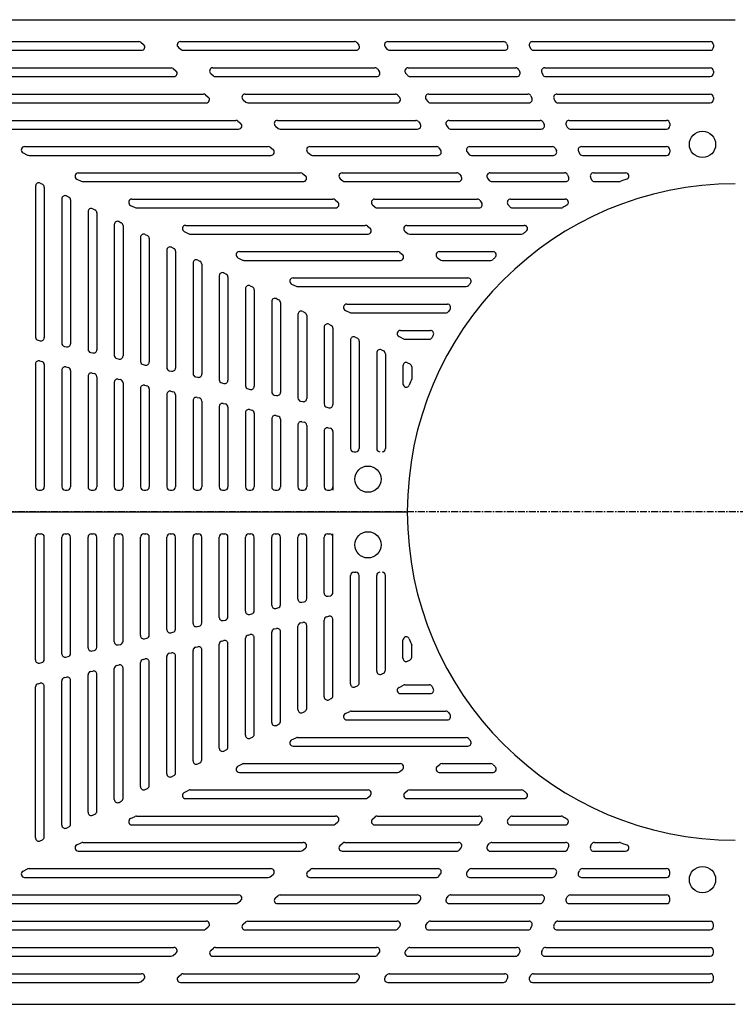
# Model space of a CAD drawing. Extents: x 100 to 7700, y 200 to 5600.
# Drawn here: x 1291 to 1946, y 4160 to 5060 of the extents above; entities that cross this region are included whole.
import ezdxf

# ---------------------------------------------------------------- set-up
doc = ezdxf.new("R2010")
doc.units = 0
doc.header["$LTSCALE"] = 0.2
doc.linetypes.add('CENTER', pattern=[50.8, 31.75, -6.35, 6.35, -6.35])
doc.layers.add('LAY-10', color=7, linetype='CONTINUOUS')

msp = doc.modelspace()

# ---------------------------------------------------------------- linework, layer by layer
at = {"layer": 'LAY-10', "color": 7, "linetype": 'CONTINUOUS'}
for p, q in [((1046, 5060), (1946, 5060)), ((1099.47, 5040), (1400.43, 5040)), ((1103.57, 5032), (1402.9, 5032)), ((1402.32, 5039.33), (1404.79, 5037.33)), ((1436.65, 5034.67), (1439.11, 5032.67)), ((1438.54, 5040), (1597.67, 5040)), ((1441, 5032), (1599.23, 5032)), ((1600.04, 5038.85), (1601.6, 5036.85)), ((1625.75, 5035.15), (1627.31, 5033.15)), ((1628.11, 5040), (1734.03, 5040)), ((1629.67, 5032), (1734.96, 5032)), ((1736.75, 5038.27), (1737.68, 5036.27)), ((1757.78, 5035.73), (1758.71, 5033.73)), ((1760.5, 5040), (1923, 5040)), ((1761.43, 5032), (1923, 5032)), ((1926, 5037), (1926, 5035)), ((1148.59, 5016), (1430.03, 5016)), ((1431.92, 5015.33), (1434.38, 5013.33)), ((1468.13, 5016), (1616.4, 5016)), ((1618.76, 5014.85), (1620.32, 5012.85)), ((1646.83, 5016), (1745.2, 5016)), ((1747.92, 5014.27), (1748.85, 5012.27)), ((1771.67, 5016), (1923, 5016)), ((1152.68, 5008), (1432.49, 5008)), ((1466.24, 5010.67), (1468.71, 5008.67)), ((1470.6, 5008), (1617.96, 5008)), ((1644.47, 5011.15), (1646.03, 5009.15)), ((1648.4, 5008), (1746.13, 5008)), ((1768.95, 5011.73), (1769.88, 5009.73)), ((1772.6, 5008), (1923, 5008)), ((1926, 5013), (1926, 5011)), ((1197.71, 4992), (1459.62, 4992)), ((1461.51, 4991.33), (1463.98, 4989.33)), ((1495.83, 4986.67), (1498.3, 4984.67)), ((1497.72, 4992), (1635.12, 4992)), ((1637.48, 4990.85), (1639.04, 4988.85)), ((1663.19, 4987.15), (1664.75, 4985.15)), ((1665.56, 4992), (1756.37, 4992)), ((1759.09, 4990.27), (1760.02, 4988.27)), ((1780.12, 4987.73), (1781.05, 4985.73)), ((1782.84, 4992), (1923, 4992)), ((1926, 4989), (1926, 4987)), ((1201.8, 4984), (1462.09, 4984)), ((1500.19, 4984), (1636.68, 4984)), ((1667.12, 4984), (1757.3, 4984)), ((1783.77, 4984), (1923, 4984)), ((1246.82, 4968), (1489.21, 4968)), ((1250.91, 4960), (1491.68, 4960)), ((1491.1, 4967.33), (1493.57, 4965.33)), ((1525.43, 4962.67), (1527.89, 4960.67)), ((1527.32, 4968), (1653.84, 4968)), ((1529.78, 4960), (1655.4, 4960)), ((1656.21, 4966.85), (1657.77, 4964.85)), ((1681.91, 4963.15), (1683.47, 4961.15)), ((1684.28, 4968), (1767.54, 4968)), ((1685.84, 4960), (1768.47, 4960)), ((1770.26, 4966.27), (1771.19, 4964.27)), ((1791.29, 4963.73), (1792.22, 4961.73)), ((1794.01, 4968), (1883, 4968)), ((1794.94, 4960), (1883, 4960)), ((1886, 4965), (1886, 4963)), ((1295.94, 4944), (1518.81, 4944)), ((1520.7, 4943.33), (1523.16, 4941.33)), ((1556.91, 4944), (1672.56, 4944)), ((1674.93, 4942.85), (1676.49, 4940.85)), ((1703, 4944), (1778.71, 4944)), ((1781.43, 4942.27), (1782.36, 4940.27)), ((1805.18, 4944), (1883, 4944)), ((1294.62, 4938.3), (1298.71, 4936.3)), ((1300.03, 4936), (1521.27, 4936)), ((1555.02, 4938.67), (1557.49, 4936.67)), ((1559.38, 4936), (1674.12, 4936)), ((1700.64, 4939.15), (1702.2, 4937.15)), ((1704.56, 4936), (1779.64, 4936)), ((1802.46, 4939.73), (1803.39, 4937.73)), ((1806.11, 4936), (1883, 4936)), ((1886, 4941), (1886, 4939)), ((1343.74, 4914.3), (1347.83, 4912.3)), ((1345.05, 4920), (1548.4, 4920)), ((1550.29, 4919.33), (1552.76, 4917.33)), ((1584.61, 4914.67), (1587.08, 4912.67)), ((1586.5, 4920), (1691.29, 4920)), ((1693.65, 4918.85), (1695.21, 4916.85)), ((1719.36, 4915.15), (1720.92, 4913.15)), ((1721.73, 4920), (1789.88, 4920)), ((1792.6, 4918.27), (1793.53, 4916.27)), ((1813.63, 4915.73), (1814.56, 4913.73)), ((1816.35, 4920), (1845.6, 4920)), ((1306, 4907.91), (1306, 4769.87)), ((1310.32, 4910.6), (1312.32, 4909.62)), ((1314, 4906.93), (1314, 4769.41)), ((1349.15, 4912), (1550.87, 4912)), ((1588.97, 4912), (1692.85, 4912)), ((1723.29, 4912), (1790.81, 4912)), ((1817.28, 4912), (1839.68, 4912)), ((1330, 4896.18), (1330, 4764.31)), ((1334.32, 4898.87), (1336.32, 4897.9)), ((1338, 4895.2), (1338, 4763.85)), ((1358.32, 4887.15), (1360.32, 4886.17)), ((1392.85, 4890.3), (1396.95, 4888.3)), ((1394.17, 4896), (1577.99, 4896)), ((1398.26, 4888), (1580.46, 4888)), ((1579.88, 4895.33), (1582.35, 4893.33)), ((1614.21, 4890.67), (1616.67, 4888.67)), ((1616.1, 4896), (1710.01, 4896)), ((1618.56, 4888), (1711.57, 4888)), ((1712.37, 4894.85), (1713.93, 4892.85)), ((1738.08, 4891.15), (1739.64, 4889.15)), ((1740.45, 4896), (1790.31, 4896)), ((1742.01, 4888), (1786.73, 4888)), ((1354, 4884.45), (1354, 4758.75)), ((1362, 4883.47), (1362, 4758.29)), ((1378, 4872.72), (1378, 4753.19)), ((1382.32, 4875.42), (1384.32, 4874.44)), ((1386, 4871.75), (1386, 4752.73)), ((1443.29, 4872), (1607.59, 4872)), ((1609.48, 4871.33), (1611.94, 4869.33)), ((1645.69, 4872), (1753, 4872)), ((1402, 4861), (1402, 4747.63)), ((1406.32, 4863.69), (1408.32, 4862.71)), ((1410, 4860.02), (1410, 4747.17)), ((1441.97, 4866.3), (1446.06, 4864.3)), ((1447.38, 4864), (1610.05, 4864)), ((1643.8, 4866.67), (1646.27, 4864.67)), ((1648.16, 4864), (1750.35, 4864)), ((1430.32, 4851.96), (1432.32, 4850.99)), ((1426, 4849.27), (1426, 4742.07)), ((1434, 4848.29), (1434, 4741.61)), ((1491.09, 4842.3), (1495.18, 4840.3)), ((1492.4, 4848), (1637.18, 4848)), ((1639.07, 4847.33), (1641.54, 4845.33)), ((1673.39, 4842.67), (1675.86, 4840.67)), ((1675.28, 4848), (1724.41, 4848)), ((1450, 4837.54), (1450, 4736.51)), ((1454.32, 4840.24), (1456.32, 4839.26)), ((1458, 4836.56), (1458, 4736.05)), ((1496.5, 4840), (1639.65, 4840)), ((1677.75, 4840), (1722.3, 4840)), ((1474, 4825.81), (1474, 4730.96)), ((1478.32, 4828.51), (1480.32, 4827.53)), ((1482, 4824.84), (1482, 4730.49)), ((1502.32, 4816.78), (1504.32, 4815.81)), ((1540.2, 4818.3), (1544.3, 4816.3)), ((1541.52, 4824), (1701.44, 4824)), ((1545.61, 4816), (1699.73, 4816)), ((1498, 4814.09), (1498, 4725.4)), ((1506, 4813.11), (1506, 4724.93)), ((1522, 4802.36), (1522, 4719.84)), ((1526.32, 4805.06), (1528.32, 4804.08)), ((1530, 4801.38), (1530, 4719.37)), ((1590.64, 4800), (1682.64, 4800)), ((1546, 4790.63), (1546, 4714.28)), ((1550.32, 4793.33), (1552.32, 4792.35)), ((1554, 4789.66), (1554, 4713.81)), ((1589.32, 4794.3), (1593.41, 4792.3)), ((1594.73, 4792), (1681.23, 4792)), ((1574.32, 4781.6), (1576.32, 4780.62)), ((1570, 4778.91), (1570, 4708.72)), ((1578, 4777.93), (1578, 4708.26)), ((1638.43, 4770.3), (1642.53, 4768.3)), ((1639.75, 4776), (1667.15, 4776)), ((1308.32, 4766.95), (1310.32, 4766.48)), ((1332.32, 4761.39), (1334.32, 4760.93)), ((1594, 4767.18), (1594, 4668)), ((1598.32, 4769.87), (1600.32, 4768.9)), ((1602, 4766.2), (1602, 4668)), ((1643.84, 4768), (1665.99, 4768)), ((1356.32, 4755.83), (1358.32, 4755.37)), ((1618, 4755.45), (1618, 4668)), ((1622.32, 4758.15), (1624.32, 4757.17)), ((1626, 4754.47), (1626, 4668)), ((1306, 4745.24), (1306, 4633)), ((1309.68, 4748.16), (1311.68, 4747.69)), ((1314, 4744.77), (1314, 4633)), ((1380.32, 4750.27), (1382.32, 4749.81)), ((1404.32, 4744.71), (1406.32, 4744.25)), ((1642, 4743.72), (1642, 4727.17)), ((1646.32, 4746.42), (1648.32, 4745.44)), ((1330, 4739.68), (1330, 4633)), ((1333.68, 4742.6), (1335.68, 4742.14)), ((1338, 4739.21), (1338, 4633)), ((1354, 4734.12), (1354, 4633)), ((1357.68, 4737.04), (1359.68, 4736.58)), ((1428.32, 4739.15), (1430.32, 4738.69)), ((1650, 4742.75), (1650, 4731.59)), ((1362, 4733.65), (1362, 4633)), ((1378, 4728.56), (1378, 4633)), ((1381.68, 4731.48), (1383.68, 4731.02)), ((1386, 4728.09), (1386, 4633)), ((1405.68, 4725.92), (1407.68, 4725.46)), ((1452.32, 4733.59), (1454.32, 4733.13)), ((1476.32, 4728.03), (1478.32, 4727.57)), ((1402, 4723), (1402, 4633)), ((1410, 4722.53), (1410, 4633)), ((1426, 4717.44), (1426, 4633)), ((1429.68, 4720.36), (1431.68, 4719.9)), ((1434, 4716.98), (1434, 4633)), ((1500.32, 4722.47), (1502.32, 4722.01)), ((1524.32, 4716.91), (1526.32, 4716.45)), ((1450, 4711.88), (1450, 4633)), ((1453.68, 4714.8), (1455.68, 4714.34)), ((1458, 4711.42), (1458, 4633)), ((1477.68, 4709.24), (1479.68, 4708.78)), ((1548.32, 4711.36), (1550.32, 4710.89)), ((1474, 4706.32), (1474, 4633)), ((1482, 4705.86), (1482, 4633)), ((1498, 4700.76), (1498, 4633)), ((1501.68, 4703.68), (1503.68, 4703.22)), ((1506, 4700.3), (1506, 4633)), ((1525.68, 4698.12), (1527.68, 4697.66)), ((1572.32, 4705.8), (1574.32, 4705.33)), ((1522, 4695.2), (1522, 4633)), ((1530, 4694.74), (1530, 4633)), ((1546, 4689.64), (1546, 4633)), ((1549.68, 4692.56), (1551.68, 4692.1)), ((1554, 4689.18), (1554, 4633)), ((1570, 4684.08), (1570, 4633)), ((1573.68, 4687.01), (1575.68, 4686.54)), ((1578, 4683.62), (1578, 4630)), ((1597, 4665), (1599, 4665)), ((1309, 4630), (1311, 4630)), ((1333, 4630), (1335, 4630)), ((1357, 4630), (1359, 4630)), ((1381, 4630), (1383, 4630)), ((1405, 4630), (1407, 4630)), ((1429, 4630), (1431, 4630)), ((1453, 4630), (1455, 4630)), ((1477, 4630), (1479, 4630)), ((1501, 4630), (1503, 4630)), ((1525, 4630), (1527, 4630)), ((1549, 4630), (1551, 4630)), ((1573, 4630), (1575, 4630)), ((1046, 4610), (1646, 4610)), ((1306, 4474.76), (1306, 4587)), ((1309, 4590), (1311, 4590)), ((1314, 4475.23), (1314, 4587)), ((1330, 4480.32), (1330, 4587)), ((1333, 4590), (1335, 4590)), ((1338, 4480.79), (1338, 4587)), ((1354, 4485.88), (1354, 4587)), ((1357, 4590), (1359, 4590)), ((1362, 4486.35), (1362, 4587)), ((1378, 4491.44), (1378, 4587)), ((1381, 4590), (1383, 4590)), ((1386, 4491.91), (1386, 4587)), ((1402, 4497), (1402, 4587)), ((1405, 4590), (1407, 4590)), ((1410, 4497.47), (1410, 4587)), ((1426, 4502.56), (1426, 4587)), ((1429, 4590), (1431, 4590)), ((1434, 4503.02), (1434, 4587)), ((1450, 4508.12), (1450, 4587)), ((1453, 4590), (1455, 4590)), ((1458, 4508.58), (1458, 4587)), ((1474, 4513.68), (1474, 4587)), ((1477, 4590), (1479, 4590)), ((1482, 4514.14), (1482, 4587)), ((1498, 4519.24), (1498, 4587)), ((1501, 4590), (1503, 4590)), ((1506, 4519.7), (1506, 4587)), ((1522, 4524.8), (1522, 4587)), ((1525, 4590), (1527, 4590)), ((1530, 4525.26), (1530, 4587)), ((1546, 4530.36), (1546, 4587)), ((1549, 4590), (1551, 4590)), ((1554, 4530.82), (1554, 4587)), ((1570, 4535.92), (1570, 4587)), ((1573, 4590), (1575, 4590)), ((1578, 4536.38), (1578, 4590)), ((1597, 4555), (1599, 4555)), ((1594, 4452.82), (1594, 4552)), ((1602, 4453.8), (1602, 4552)), ((1618, 4464.55), (1618, 4552)), ((1626, 4465.53), (1626, 4552)), ((1549.68, 4527.44), (1551.68, 4527.9)), ((1573.68, 4532.99), (1575.68, 4533.46)), ((1525.68, 4521.88), (1527.68, 4522.34)), ((1477.68, 4510.76), (1479.68, 4511.22)), ((1501.68, 4516.32), (1503.68, 4516.78)), ((1548.32, 4508.64), (1550.32, 4509.11)), ((1570, 4441.09), (1570, 4511.28)), ((1572.32, 4514.2), (1574.32, 4514.67)), ((1578, 4442.07), (1578, 4511.74)), ((1429.68, 4499.64), (1431.68, 4500.1)), ((1453.68, 4505.2), (1455.68, 4505.66)), ((1522, 4417.64), (1522, 4500.16)), ((1524.32, 4503.09), (1526.32, 4503.55)), ((1530, 4418.62), (1530, 4500.63)), ((1546, 4429.37), (1546, 4505.72)), ((1554, 4430.34), (1554, 4506.19)), ((1405.68, 4494.08), (1407.68, 4494.54)), ((1476.32, 4491.97), (1478.32, 4492.43)), ((1498, 4405.91), (1498, 4494.6)), ((1500.32, 4497.53), (1502.32, 4497.99)), ((1506, 4406.89), (1506, 4495.07)), ((1642, 4476.28), (1642, 4492.83)), ((1357.68, 4482.96), (1359.68, 4483.42)), ((1381.68, 4488.52), (1383.68, 4488.98)), ((1450, 4382.46), (1450, 4483.49)), ((1452.32, 4486.41), (1454.32, 4486.87)), ((1458, 4383.44), (1458, 4483.95)), ((1474, 4394.19), (1474, 4489.04)), ((1482, 4395.16), (1482, 4489.51)), ((1650, 4477.25), (1650, 4488.41)), ((1333.68, 4477.4), (1335.68, 4477.86)), ((1404.32, 4475.29), (1406.32, 4475.75)), ((1426, 4370.73), (1426, 4477.93)), ((1428.32, 4480.85), (1430.32, 4481.31)), ((1434, 4371.71), (1434, 4478.39)), ((1646.32, 4473.58), (1648.32, 4474.56)), ((1309.68, 4471.84), (1311.68, 4472.31)), ((1356.32, 4464.17), (1358.32, 4464.63)), ((1378, 4347.28), (1378, 4466.81)), ((1380.32, 4469.73), (1382.32, 4470.19)), ((1386, 4348.25), (1386, 4467.27)), ((1402, 4359), (1402, 4472.37)), ((1410, 4359.98), (1410, 4472.83)), ((1330, 4323.82), (1330, 4455.69)), ((1332.32, 4458.61), (1334.32, 4459.07)), ((1338, 4324.8), (1338, 4456.15)), ((1354, 4335.55), (1354, 4461.25)), ((1362, 4336.53), (1362, 4461.71)), ((1622.32, 4461.85), (1624.32, 4462.83)), ((1306, 4312.09), (1306, 4450.13)), ((1308.32, 4453.05), (1310.32, 4453.52)), ((1314, 4313.07), (1314, 4450.59)), ((1598.32, 4450.13), (1600.32, 4451.1)), ((1638.43, 4449.7), (1642.53, 4451.7)), ((1643.84, 4452), (1665.99, 4452)), ((1574.32, 4438.4), (1576.32, 4439.38)), ((1639.75, 4444), (1667.15, 4444)), ((1550.32, 4426.67), (1552.32, 4427.65)), ((1589.32, 4425.7), (1593.41, 4427.7)), ((1590.64, 4420), (1682.64, 4420)), ((1594.73, 4428), (1681.23, 4428)), ((1526.32, 4414.94), (1528.32, 4415.92)), ((1502.32, 4403.22), (1504.32, 4404.19)), ((1540.2, 4401.7), (1544.3, 4403.7)), ((1545.61, 4404), (1699.73, 4404)), ((1478.32, 4391.49), (1480.32, 4392.47)), ((1541.52, 4396), (1701.44, 4396)), ((1454.32, 4379.76), (1456.32, 4380.74)), ((1491.09, 4377.7), (1495.18, 4379.7)), ((1496.5, 4380), (1639.65, 4380)), ((1639.07, 4372.67), (1641.54, 4374.67)), ((1673.39, 4377.33), (1675.86, 4379.33)), ((1677.75, 4380), (1722.3, 4380)), ((1430.32, 4368.04), (1432.32, 4369.01)), ((1492.4, 4372), (1637.18, 4372)), ((1675.28, 4372), (1724.41, 4372)), ((1406.32, 4356.31), (1408.32, 4357.29)), ((1441.97, 4353.7), (1446.06, 4355.7)), ((1443.29, 4348), (1607.59, 4348)), ((1447.38, 4356), (1610.05, 4356)), ((1609.48, 4348.67), (1611.94, 4350.67)), ((1643.8, 4353.33), (1646.27, 4355.33)), ((1645.69, 4348), (1753, 4348)), ((1648.16, 4356), (1750.35, 4356)), ((1382.32, 4344.58), (1384.32, 4345.56)), ((1358.32, 4332.85), (1360.32, 4333.83)), ((1392.85, 4329.7), (1396.95, 4331.7)), ((1398.26, 4332), (1580.46, 4332)), ((1614.21, 4329.33), (1616.67, 4331.33)), ((1618.56, 4332), (1711.57, 4332)), ((1738.08, 4328.85), (1739.64, 4330.85)), ((1742.01, 4332), (1786.73, 4332)), ((1334.32, 4321.13), (1336.32, 4322.1)), ((1394.17, 4324), (1577.99, 4324)), ((1579.88, 4324.67), (1582.35, 4326.67)), ((1616.1, 4324), (1710.01, 4324)), ((1712.37, 4325.15), (1713.93, 4327.15)), ((1740.45, 4324), (1790.31, 4324)), ((1310.32, 4309.4), (1312.32, 4310.38)), ((1343.74, 4305.7), (1347.83, 4307.7)), ((1349.15, 4308), (1550.87, 4308)), ((1550.29, 4300.67), (1552.76, 4302.67)), ((1584.61, 4305.33), (1587.08, 4307.33)), ((1588.97, 4308), (1692.85, 4308)), ((1693.65, 4301.15), (1695.21, 4303.15)), ((1719.36, 4304.85), (1720.92, 4306.85)), ((1723.29, 4308), (1790.81, 4308)), ((1792.6, 4301.73), (1793.53, 4303.73)), ((1813.63, 4304.27), (1814.56, 4306.27)), ((1817.28, 4308), (1839.68, 4308)), ((1345.05, 4300), (1548.4, 4300)), ((1586.5, 4300), (1691.29, 4300)), ((1721.73, 4300), (1789.88, 4300)), ((1816.35, 4300), (1845.6, 4300)), ((1294.62, 4281.7), (1298.71, 4283.7)), ((1295.94, 4276), (1518.81, 4276)), ((1300.03, 4284), (1521.27, 4284)), ((1520.7, 4276.67), (1523.16, 4278.67)), ((1555.02, 4281.33), (1557.49, 4283.33)), ((1556.91, 4276), (1672.56, 4276)), ((1559.38, 4284), (1674.12, 4284)), ((1674.93, 4277.15), (1676.49, 4279.15)), ((1700.64, 4280.85), (1702.2, 4282.85)), ((1703, 4276), (1778.71, 4276)), ((1704.56, 4284), (1779.64, 4284)), ((1781.43, 4277.73), (1782.36, 4279.73)), ((1802.46, 4280.27), (1803.39, 4282.27)), ((1805.18, 4276), (1883, 4276)), ((1806.11, 4284), (1883, 4284)), ((1886, 4279), (1886, 4281)), ((1250.91, 4260), (1491.68, 4260)), ((1525.43, 4257.33), (1527.89, 4259.33)), ((1529.78, 4260), (1655.4, 4260)), ((1681.91, 4256.85), (1683.47, 4258.85)), ((1685.84, 4260), (1768.47, 4260)), ((1791.29, 4256.27), (1792.22, 4258.27)), ((1794.94, 4260), (1883, 4260)), ((1246.82, 4252), (1489.21, 4252)), ((1491.1, 4252.67), (1493.57, 4254.67)), ((1527.32, 4252), (1653.84, 4252)), ((1656.21, 4253.15), (1657.77, 4255.15)), ((1684.28, 4252), (1767.54, 4252)), ((1770.26, 4253.73), (1771.19, 4255.73)), ((1794.01, 4252), (1883, 4252)), ((1886, 4255), (1886, 4257)), ((1201.8, 4236), (1462.09, 4236)), ((1461.51, 4228.67), (1463.98, 4230.67)), ((1495.83, 4233.33), (1498.3, 4235.33)), ((1500.19, 4236), (1636.68, 4236)), ((1637.48, 4229.15), (1639.04, 4231.15)), ((1663.19, 4232.85), (1664.75, 4234.85)), ((1667.12, 4236), (1757.3, 4236)), ((1759.09, 4229.73), (1760.02, 4231.73)), ((1780.12, 4232.27), (1781.05, 4234.27)), ((1783.77, 4236), (1923, 4236)), ((1926, 4231), (1926, 4233)), ((1197.71, 4228), (1459.62, 4228)), ((1497.72, 4228), (1635.12, 4228)), ((1665.56, 4228), (1756.37, 4228)), ((1782.84, 4228), (1923, 4228)), ((1148.59, 4204), (1430.03, 4204)), ((1152.68, 4212), (1432.49, 4212)), ((1431.92, 4204.67), (1434.38, 4206.67)), ((1466.24, 4209.33), (1468.71, 4211.33)), ((1468.13, 4204), (1616.4, 4204)), ((1470.6, 4212), (1617.96, 4212)), ((1618.76, 4205.15), (1620.32, 4207.15)), ((1644.47, 4208.85), (1646.03, 4210.85)), ((1646.83, 4204), (1745.2, 4204)), ((1648.4, 4212), (1746.13, 4212)), ((1747.92, 4205.73), (1748.85, 4207.73)), ((1768.95, 4208.27), (1769.88, 4210.27)), ((1771.67, 4204), (1923, 4204)), ((1772.6, 4212), (1923, 4212)), ((1926, 4207), (1926, 4209)), ((1103.57, 4188), (1402.9, 4188)), ((1436.65, 4185.33), (1439.11, 4187.33)), ((1441, 4188), (1599.23, 4188)), ((1625.75, 4184.85), (1627.31, 4186.85)), ((1629.67, 4188), (1734.96, 4188)), ((1757.78, 4184.27), (1758.71, 4186.27)), ((1761.43, 4188), (1923, 4188)), ((1099.47, 4180), (1400.43, 4180)), ((1402.32, 4180.67), (1404.79, 4182.67)), ((1438.54, 4180), (1597.67, 4180)), ((1600.04, 4181.15), (1601.6, 4183.15)), ((1628.11, 4180), (1734.03, 4180)), ((1736.75, 4181.73), (1737.68, 4183.73)), ((1760.5, 4180), (1923, 4180)), ((1926, 4183), (1926, 4185)), ((1046, 4160), (1946, 4160))]:
    msp.add_line(p, q, dxfattribs=at)
at = {"layer": 'LAY-10', "color": 2, "linetype": 'CENTER'}
msp.add_line((2932, 4610), (955.41, 4610), dxfattribs=at)
at = {"layer": 'LAY-10', "color": 7, "linetype": 'CONTINUOUS'}
for centre in [(1916, 4946), (1610, 4640), (1610, 4580), (1916, 4274)]:
    msp.add_circle(centre, 12, dxfattribs=at)
for centre, radius, start, end in [((1400.43, 5037), 3, 50.95818, 90), ((1402.9, 5035), 3, 270, 50.95818), ((1438.54, 5037), 3, 90, 230.95818), ((1441, 5035), 3, 230.95818, 270), ((1597.67, 5037), 3, 37.95818, 90), ((1599.23, 5035), 3, 270, 37.95818), ((1628.11, 5037), 3, 90, 217.95818), ((1629.67, 5035), 3, 217.95818, 270), ((1734.03, 5037), 3, 24.95818, 90), ((1734.96, 5035), 3, 270, 24.95818), ((1760.5, 5037), 3, 90, 204.95818), ((1761.43, 5035), 3, 204.95818, 270), ((1923, 5037), 3, 0, 90), ((1923, 5035), 3, 270, 0), ((1430.03, 5013), 3, 50.95818, 90), ((1432.49, 5011), 3, 270, 50.95818), ((1468.13, 5013), 3, 90, 230.95818), ((1616.4, 5013), 3, 37.95818, 90), ((1646.83, 5013), 3, 90, 217.95818), ((1745.2, 5013), 3, 24.95818, 90), ((1771.67, 5013), 3, 90, 204.95818), ((1923, 5013), 3, 0, 90), ((1470.6, 5011), 3, 230.95818, 270), ((1617.96, 5011), 3, 270, 37.95818), ((1648.4, 5011), 3, 217.95818, 270), ((1746.13, 5011), 3, 270, 24.95818), ((1772.6, 5011), 3, 204.95818, 270), ((1923, 5011), 3, 270, 0), ((1459.62, 4989), 3, 50.95818, 90), ((1462.09, 4987), 3, 270, 50.95818), ((1497.72, 4989), 3, 90, 230.95818), ((1635.12, 4989), 3, 37.95818, 90), ((1636.68, 4987), 3, 270, 37.95818), ((1665.56, 4989), 3, 90, 217.95818), ((1756.37, 4989), 3, 24.95818, 90), ((1757.3, 4987), 3, 270, 24.95818), ((1782.84, 4989), 3, 90, 204.95818), ((1923, 4989), 3, 0, 90), ((1923, 4987), 3, 270, 0), ((1500.19, 4987), 3, 230.95818, 270), ((1667.12, 4987), 3, 217.95818, 270), ((1783.77, 4987), 3, 204.95818, 270), ((1489.21, 4965), 3, 50.95818, 90), ((1491.68, 4963), 3, 270, 50.95818), ((1527.32, 4965), 3, 90, 230.95818), ((1529.78, 4963), 3, 230.95818, 270), ((1653.84, 4965), 3, 37.95818, 90), ((1655.4, 4963), 3, 270, 37.95818), ((1684.28, 4965), 3, 90, 217.95818), ((1685.84, 4963), 3, 217.95818, 270), ((1767.54, 4965), 3, 24.95818, 90), ((1768.47, 4963), 3, 270, 24.95818), ((1794.01, 4965), 3, 90, 204.95818), ((1794.94, 4963), 3, 204.95818, 270), ((1883, 4965), 3, 0, 90), ((1883, 4963), 3, 270, 0), ((1295.94, 4941), 3, 90, 243.95818), ((1518.81, 4941), 3, 50.95818, 90), ((1521.27, 4939), 3, 270, 50.95818), ((1556.91, 4941), 3, 90, 230.95818), ((1672.56, 4941), 3, 37.95818, 90), ((1703, 4941), 3, 90, 217.95818), ((1778.71, 4941), 3, 24.95818, 90), ((1805.18, 4941), 3, 90, 204.95818), ((1883, 4941), 3, 0, 90), ((1300.03, 4939), 3, 243.95818, 270), ((1559.38, 4939), 3, 230.95818, 270), ((1674.12, 4939), 3, 270, 37.95818), ((1704.56, 4939), 3, 217.95818, 270), ((1779.64, 4939), 3, 270, 24.95818), ((1806.11, 4939), 3, 204.95818, 270), ((1883, 4939), 3, 270, 0), ((1345.05, 4917), 3, 90, 243.95818), ((1548.4, 4917), 3, 50.95818, 90), ((1550.87, 4915), 3, 270, 50.95818), ((1586.5, 4917), 3, 90, 230.95818), ((1691.29, 4917), 3, 37.95818, 90), ((1692.85, 4915), 3, 270, 37.95818), ((1721.73, 4917), 3, 90, 217.95818), ((1789.88, 4917), 3, 24.95818, 90), ((1790.81, 4915), 3, 270, 24.95818), ((1816.35, 4917), 3, 90, 204.95818), ((1946, 4610), 320, 108.10947, 109.2181), ((1845.6, 4917), 3, 288.10946, 90), ((1309, 4907.91), 3, 63.95818, 180), ((1311, 4906.93), 3, 0, 63.95818), ((1349.15, 4915), 3, 243.95818, 270), ((1588.97, 4915), 3, 230.95818, 270), ((1946, 4610), 300, 90, 180), ((1723.29, 4915), 3, 217.95818, 270), ((1817.28, 4915), 3, 204.95818, 270), ((1839.68, 4915), 3, 270, 289.2181), ((1333, 4896.18), 3, 63.95818, 180), ((1335, 4895.2), 3, 0, 63.95818), ((1357, 4884.45), 3, 63.95818, 180), ((1394.17, 4893), 3, 90, 243.95818), ((1398.26, 4891), 3, 243.95818, 270), ((1577.99, 4893), 3, 50.95818, 90), ((1580.46, 4891), 3, 270, 50.95818), ((1616.1, 4893), 3, 90, 230.95818), ((1618.56, 4891), 3, 230.95818, 270), ((1710.01, 4893), 3, 37.95818, 90), ((1711.57, 4891), 3, 270, 37.95818), ((1740.45, 4893), 3, 90, 217.95818), ((1742.01, 4891), 3, 217.95818, 270), ((1786.73, 4891), 3, 270, 299.54496), ((1946, 4610), 320, 118.81732, 119.54496), ((1790.31, 4893), 3, 298.81732, 90), ((1359, 4883.47), 3, 0, 63.95818), ((1381, 4872.72), 3, 63.95818, 180), ((1383, 4871.75), 3, 0, 63.95818), ((1443.29, 4869), 3, 90, 243.95818), ((1607.59, 4869), 3, 50.95818, 90), ((1610.05, 4867), 3, 270, 50.95818), ((1645.69, 4869), 3, 90, 230.95818), ((1753, 4869), 3, 306.69214, 90), ((1405, 4861), 3, 63.95818, 180), ((1407, 4860.02), 3, 0, 63.95818), ((1447.38, 4867), 3, 243.95818, 270), ((1648.16, 4867), 3, 230.95818, 270), ((1750.35, 4867), 3, 270, 307.28183), ((1946, 4610), 320, 126.69214, 127.28183), ((1429, 4849.27), 3, 63.95818, 180), ((1431, 4848.29), 3, 0, 63.95818), ((1492.4, 4845), 3, 90, 243.95818), ((1637.18, 4845), 3, 50.95818, 90), ((1639.65, 4843), 3, 270, 50.95818), ((1675.28, 4845), 3, 90, 230.95818), ((1946, 4610), 320, 133.31826, 133.83294), ((1724.41, 4845), 3, 313.31826, 90), ((1453, 4837.54), 3, 63.95818, 180), ((1455, 4836.56), 3, 0, 63.95818), ((1496.5, 4843), 3, 243.95818, 270), ((1677.75, 4843), 3, 230.95818, 270), ((1722.3, 4843), 3, 270, 313.83294), ((1477, 4825.81), 3, 63.95818, 180), ((1479, 4824.84), 3, 0, 63.95818), ((1501, 4814.09), 3, 63.95818, 180), ((1503, 4813.11), 3, 0, 63.95818), ((1541.52, 4821), 3, 90, 243.95818), ((1545.61, 4819), 3, 243.95818, 270), ((1699.73, 4819), 3, 270, 319.67978), ((1701.44, 4821), 3, 319.21285, 90), ((1946, 4610), 320, 139.21285, 139.67978), ((1525, 4802.36), 3, 63.95818, 180), ((1527, 4801.38), 3, 0, 63.95818), ((1590.64, 4797), 3, 90, 243.95818), ((1682.64, 4797), 3, 324.62346, 90), ((1549, 4790.63), 3, 63.95818, 180), ((1551, 4789.66), 3, 0, 63.95818), ((1594.73, 4795), 3, 243.95818, 270), ((1681.23, 4795), 3, 270, 325.05741), ((1946, 4610), 320, 144.62346, 145.05741), ((1573, 4778.91), 3, 63.95818, 180), ((1575, 4777.93), 3, 0, 63.95818), ((1597, 4767.18), 3, 63.95818, 180), ((1639.75, 4773), 3, 90, 243.95818), ((1667.15, 4773), 3, 329.69228, 90), ((1946, 4610), 320, 149.69228, 150.10236), ((1309, 4769.87), 3, 180, 256.95818), ((1311, 4769.41), 3, 256.95818, 0), ((1333, 4764.31), 3, 180, 256.95818), ((1335, 4763.85), 3, 256.95818, 0), ((1599, 4766.2), 3, 0, 63.95818), ((1643.84, 4771), 3, 243.95818, 270), ((1665.99, 4771), 3, 270, 330.10236), ((1357, 4758.75), 3, 180, 256.95818), ((1359, 4758.29), 3, 256.95818, 0), ((1381, 4753.19), 3, 180, 256.95818), ((1383, 4752.73), 3, 256.95818, 0), ((1621, 4755.45), 3, 63.95818, 180), ((1623, 4754.47), 3, 0, 63.95818), ((1309, 4745.24), 3, 76.95818, 180), ((1311, 4744.77), 3, 0, 76.95818), ((1405, 4747.63), 3, 180, 256.95818), ((1407, 4747.17), 3, 256.95818, 0), ((1645, 4743.72), 3, 63.95818, 180), ((1647, 4742.75), 3, 0, 63.95818), ((1333, 4739.68), 3, 76.95818, 180), ((1335, 4739.21), 3, 0, 76.95818), ((1357, 4734.12), 3, 76.95818, 180), ((1359, 4733.65), 3, 0, 76.95818), ((1429, 4742.07), 3, 180, 256.95818), ((1431, 4741.61), 3, 256.95818, 0), ((1453, 4736.51), 3, 180, 256.95818), ((1455, 4736.05), 3, 256.95818, 0), ((1381, 4728.56), 3, 76.95818, 180), ((1383, 4728.09), 3, 0, 76.95818), ((1405, 4723), 3, 76.95818, 180), ((1407, 4722.53), 3, 0, 76.95818), ((1477, 4730.96), 3, 180, 256.95818), ((1479, 4730.49), 3, 256.95818, 0), ((1501, 4725.4), 3, 180, 256.95818), ((1645, 4727.17), 3, 180, 338.73115), ((1946, 4610), 320, 157.66835, 158.73114), ((1429, 4717.44), 3, 76.95818, 180), ((1431, 4716.98), 3, 0, 76.95818), ((1503, 4724.93), 3, 256.95818, 0), ((1525, 4719.84), 3, 180, 256.95818), ((1527, 4719.37), 3, 256.95818, 0), ((1453, 4711.88), 3, 76.95818, 180), ((1455, 4711.42), 3, 0, 76.95818), ((1477, 4706.32), 3, 76.95818, 180), ((1479, 4705.86), 3, 0, 76.95818), ((1549, 4714.28), 3, 180, 256.95818), ((1551, 4713.81), 3, 256.95818, 0), ((1573, 4708.72), 3, 180, 256.95818), ((1575, 4708.26), 3, 256.95818, 0), ((1501, 4700.76), 3, 76.95818, 180), ((1503, 4700.3), 3, 0, 76.95818), ((1525, 4695.2), 3, 76.95818, 180), ((1527, 4694.74), 3, 0, 76.95818), ((1549, 4689.64), 3, 76.95818, 180), ((1551, 4689.18), 3, 0, 76.95818), ((1573, 4684.08), 3, 76.95818, 180), ((1575, 4683.62), 3, 0, 76.95818), ((1597, 4668), 3, 180, 270), ((1599, 4668), 3, 270, 0), ((1621, 4668), 3, 180, 270), ((1623, 4668), 3, 270, 0), ((1309, 4633), 3, 180, 270), ((1311, 4633), 3, 270, 0), ((1333, 4633), 3, 180, 270), ((1335, 4633), 3, 270, 0), ((1357, 4633), 3, 180, 270), ((1359, 4633), 3, 270, 0), ((1381, 4633), 3, 180, 270), ((1383, 4633), 3, 270, 0), ((1405, 4633), 3, 180, 270), ((1407, 4633), 3, 270, 0), ((1429, 4633), 3, 180, 270), ((1431, 4633), 3, 270, 0), ((1453, 4633), 3, 180, 270), ((1455, 4633), 3, 270, 0), ((1477, 4633), 3, 180, 270), ((1479, 4633), 3, 270, 0), ((1501, 4633), 3, 180, 270), ((1503, 4633), 3, 270, 0), ((1525, 4633), 3, 180, 270), ((1527, 4633), 3, 270, 0), ((1549, 4633), 3, 180, 270), ((1551, 4633), 3, 270, 0), ((1573, 4633), 3, 180, 270), ((1575, 4633), 3, 270, 0), ((1946, 4610), 300, 180, 270), ((1309, 4587), 3, 90, 180), ((1311, 4587), 3, 0, 90), ((1333, 4587), 3, 90, 180), ((1335, 4587), 3, 0, 90), ((1357, 4587), 3, 90, 180), ((1359, 4587), 3, 0, 90), ((1381, 4587), 3, 90, 180), ((1383, 4587), 3, 0, 90), ((1405, 4587), 3, 90, 180), ((1407, 4587), 3, 0, 90), ((1429, 4587), 3, 90, 180), ((1431, 4587), 3, 0, 90), ((1453, 4587), 3, 90, 180), ((1455, 4587), 3, 0, 90), ((1477, 4587), 3, 90, 180), ((1479, 4587), 3, 0, 90), ((1501, 4587), 3, 90, 180), ((1503, 4587), 3, 0, 90), ((1525, 4587), 3, 90, 180), ((1527, 4587), 3, 0, 90), ((1549, 4587), 3, 90, 180), ((1551, 4587), 3, 0, 90), ((1573, 4587), 3, 90, 180), ((1575, 4587), 3, 0, 90), ((1597, 4552), 3, 90, 180), ((1599, 4552), 3, 0, 90), ((1621, 4552), 3, 90, 180), ((1623, 4552), 3, 0, 90), ((1575, 4536.38), 3, 283.04182, 0), ((1549, 4530.36), 3, 180, 283.04182), ((1551, 4530.82), 3, 283.04182, 0), ((1573, 4535.92), 3, 180, 283.04182), ((1501, 4519.24), 3, 180, 283.04182), ((1503, 4519.7), 3, 283.04182, 0), ((1525, 4524.8), 3, 180, 283.04182), ((1527, 4525.26), 3, 283.04182, 0), ((1477, 4513.68), 3, 180, 283.04182), ((1479, 4514.14), 3, 283.04182, 0), ((1551, 4506.19), 3, 0, 103.04182), ((1573, 4511.28), 3, 103.04182, 180), ((1575, 4511.74), 3, 0, 103.04182), ((1429, 4502.56), 3, 180, 283.04182), ((1431, 4503.02), 3, 283.04182, 0), ((1453, 4508.12), 3, 180, 283.04182), ((1455, 4508.58), 3, 283.04182, 0), ((1525, 4500.16), 3, 103.04182, 180), ((1527, 4500.63), 3, 0, 103.04182), ((1549, 4505.72), 3, 103.04182, 180), ((1381, 4491.44), 3, 180, 283.04182), ((1383, 4491.91), 3, 283.04182, 0), ((1405, 4497), 3, 180, 283.04182), ((1407, 4497.47), 3, 283.04182, 0), ((1477, 4489.04), 3, 103.04182, 180), ((1479, 4489.51), 3, 0, 103.04182), ((1501, 4494.6), 3, 103.04182, 180), ((1503, 4495.07), 3, 0, 103.04182), ((1645, 4492.83), 3, 21.26885, 180), ((1946, 4610), 320, 201.26885, 202.33165), ((1357, 4485.88), 3, 180, 283.04182), ((1359, 4486.35), 3, 283.04182, 0), ((1453, 4483.49), 3, 103.04182, 180), ((1455, 4483.95), 3, 0, 103.04182), ((1309, 4474.76), 3, 180, 283.04182), ((1311, 4475.23), 3, 283.04182, 0), ((1333, 4480.32), 3, 180, 283.04182), ((1335, 4480.79), 3, 283.04182, 0), ((1405, 4472.37), 3, 103.04182, 180), ((1407, 4472.83), 3, 0, 103.04182), ((1429, 4477.93), 3, 103.04182, 180), ((1431, 4478.39), 3, 0, 103.04182), ((1645, 4476.28), 3, 180, 296.04182), ((1647, 4477.25), 3, 296.04182, 0), ((1357, 4461.25), 3, 103.04182, 180), ((1359, 4461.71), 3, 0, 103.04182), ((1381, 4466.81), 3, 103.04182, 180), ((1383, 4467.27), 3, 0, 103.04182), ((1621, 4464.55), 3, 180, 296.04182), ((1623, 4465.53), 3, 296.04182, 0), ((1333, 4455.69), 3, 103.04182, 180), ((1335, 4456.15), 3, 0, 103.04182), ((1309, 4450.13), 3, 103.04182, 180), ((1311, 4450.59), 3, 0, 103.04182), ((1597, 4452.82), 3, 180, 296.04182), ((1599, 4453.8), 3, 296.04182, 0), ((1639.75, 4447), 3, 116.04182, 270), ((1643.84, 4449), 3, 90, 116.04182), ((1665.99, 4449), 3, 29.89764, 90), ((1667.15, 4447), 3, 270, 30.30772), ((1946, 4610), 320, 209.89764, 210.30772), ((1573, 4441.09), 3, 180, 296.04182), ((1575, 4442.07), 3, 296.04182, 0), ((1549, 4429.37), 3, 180, 296.04182), ((1551, 4430.34), 3, 296.04182, 0), ((1590.64, 4423), 3, 116.04182, 270), ((1594.73, 4425), 3, 90, 116.04182), ((1681.23, 4425), 3, 34.94259, 90), ((1682.64, 4423), 3, 270, 35.37654), ((1946, 4610), 320, 214.94259, 215.37654), ((1525, 4417.64), 3, 180, 296.04182), ((1527, 4418.62), 3, 296.04182, 0), ((1501, 4405.91), 3, 180, 296.04182), ((1503, 4406.89), 3, 296.04182, 0), ((1541.52, 4399), 3, 116.04182, 270), ((1545.61, 4401), 3, 90, 116.04182), ((1699.73, 4401), 3, 40.32021, 90), ((1946, 4610), 320, 220.32021, 220.78715), ((1477, 4394.19), 3, 180, 296.04182), ((1479, 4395.16), 3, 296.04182, 0), ((1701.44, 4399), 3, 270, 40.78715), ((1455, 4383.44), 3, 296.04182, 0), ((1453, 4382.46), 3, 180, 296.04182), ((1492.4, 4375), 3, 116.04182, 270), ((1496.5, 4377), 3, 90, 116.04182), ((1639.65, 4377), 3, 309.04182, 90), ((1675.28, 4375), 3, 129.04182, 270), ((1677.75, 4377), 3, 90, 129.04182), ((1722.3, 4377), 3, 46.16706, 90), ((1946, 4610), 320, 226.16706, 226.68174), ((1724.41, 4375), 3, 270, 46.68174), ((1429, 4370.73), 3, 180, 296.04182), ((1431, 4371.71), 3, 296.04182, 0), ((1637.18, 4375), 3, 270, 309.04182), ((1405, 4359), 3, 180, 296.04182), ((1407, 4359.98), 3, 296.04182, 0), ((1381, 4347.28), 3, 180, 296.04182), ((1383, 4348.25), 3, 296.04182, 0), ((1443.29, 4351), 3, 116.04182, 270), ((1447.38, 4353), 3, 90, 116.04182), ((1607.59, 4351), 3, 270, 309.04182), ((1610.05, 4353), 3, 309.04182, 90), ((1645.69, 4351), 3, 129.04182, 270), ((1648.16, 4353), 3, 90, 129.04182), ((1750.35, 4353), 3, 52.71817, 90), ((1946, 4610), 320, 232.71817, 233.30786), ((1753, 4351), 3, 270, 53.30786), ((1357, 4335.55), 3, 180, 296.04182), ((1359, 4336.53), 3, 296.04182, 0), ((1394.17, 4327), 3, 116.04182, 270), ((1398.26, 4329), 3, 90, 116.04182), ((1580.46, 4329), 3, 309.04182, 90), ((1616.1, 4327), 3, 129.04182, 270), ((1618.56, 4329), 3, 90, 129.04182), ((1711.57, 4329), 3, 322.04182, 90), ((1742.01, 4329), 3, 90, 142.04182), ((1786.73, 4329), 3, 60.45504, 90), ((1946, 4610), 320, 240.45504, 241.18268), ((1790.31, 4327), 3, 270, 61.18268), ((1333, 4323.82), 3, 180, 296.04182), ((1335, 4324.8), 3, 296.04182, 0), ((1577.99, 4327), 3, 270, 309.04182), ((1710.01, 4327), 3, 270, 322.04182), ((1740.45, 4327), 3, 142.04182, 270), ((1309, 4312.09), 3, 180, 296.04182), ((1311, 4313.07), 3, 296.04182, 0), ((1345.05, 4303), 3, 116.04182, 270), ((1349.15, 4305), 3, 90, 116.04182), ((1550.87, 4305), 3, 309.04182, 90), ((1586.5, 4303), 3, 129.04182, 270), ((1588.97, 4305), 3, 90, 129.04182), ((1692.85, 4305), 3, 322.04182, 90), ((1721.73, 4303), 3, 142.04182, 270), ((1723.29, 4305), 3, 90, 142.04182), ((1790.81, 4305), 3, 335.04182, 90), ((1816.35, 4303), 3, 155.04182, 270), ((1817.28, 4305), 3, 90, 155.04182), ((1839.68, 4305), 3, 70.7819, 90), ((1946, 4610), 320, 250.7819, 251.89053), ((1845.6, 4303), 3, 270, 71.89054), ((1548.4, 4303), 3, 270, 309.04182), ((1691.29, 4303), 3, 270, 322.04182), ((1789.88, 4303), 3, 270, 335.04182), ((1295.94, 4279), 3, 116.04182, 270), ((1300.03, 4281), 3, 90, 116.04182), ((1518.81, 4279), 3, 270, 309.04182), ((1521.27, 4281), 3, 309.04182, 90), ((1556.91, 4279), 3, 129.04182, 270), ((1559.38, 4281), 3, 90, 129.04182), ((1672.56, 4279), 3, 270, 322.04182), ((1674.12, 4281), 3, 322.04182, 90), ((1703, 4279), 3, 142.04182, 270), ((1704.56, 4281), 3, 90, 142.04182), ((1778.71, 4279), 3, 270, 335.04182), ((1779.64, 4281), 3, 335.04182, 90), ((1805.18, 4279), 3, 155.04182, 270), ((1806.11, 4281), 3, 90, 155.04182), ((1883, 4281), 3, 0, 90), ((1883, 4279), 3, 270, 0), ((1491.68, 4257), 3, 309.04182, 90), ((1527.32, 4255), 3, 129.04182, 270), ((1529.78, 4257), 3, 90, 129.04182), ((1655.4, 4257), 3, 322.04182, 90), ((1685.84, 4257), 3, 90, 142.04182), ((1768.47, 4257), 3, 335.04182, 90), ((1794.94, 4257), 3, 90, 155.04182), ((1883, 4257), 3, 0, 90), ((1489.21, 4255), 3, 270, 309.04182), ((1653.84, 4255), 3, 270, 322.04182), ((1684.28, 4255), 3, 142.04182, 270), ((1767.54, 4255), 3, 270, 335.04182), ((1794.01, 4255), 3, 155.04182, 270), ((1883, 4255), 3, 270, 0), ((1462.09, 4233), 3, 309.04182, 90), ((1497.72, 4231), 3, 129.04182, 270), ((1500.19, 4233), 3, 90, 129.04182), ((1636.68, 4233), 3, 322.04182, 90), ((1665.56, 4231), 3, 142.04182, 270), ((1667.12, 4233), 3, 90, 142.04182), ((1757.3, 4233), 3, 335.04182, 90), ((1782.84, 4231), 3, 155.04182, 270), ((1783.77, 4233), 3, 90, 155.04182), ((1923, 4233), 3, 0, 90), ((1923, 4231), 3, 270, 0), ((1459.62, 4231), 3, 270, 309.04182), ((1635.12, 4231), 3, 270, 322.04182), ((1756.37, 4231), 3, 270, 335.04182), ((1430.03, 4207), 3, 270, 309.04182), ((1432.49, 4209), 3, 309.04182, 90), ((1468.13, 4207), 3, 129.04182, 270), ((1470.6, 4209), 3, 90, 129.04182), ((1616.4, 4207), 3, 270, 322.04182), ((1617.96, 4209), 3, 322.04182, 90), ((1646.83, 4207), 3, 142.04182, 270), ((1648.4, 4209), 3, 90, 142.04182), ((1745.2, 4207), 3, 270, 335.04182), ((1746.13, 4209), 3, 335.04182, 90), ((1771.67, 4207), 3, 155.04182, 270), ((1772.6, 4209), 3, 90, 155.04182), ((1923, 4209), 3, 0, 90), ((1923, 4207), 3, 270, 0), ((1402.9, 4185), 3, 309.04182, 90), ((1438.54, 4183), 3, 129.04182, 270), ((1441, 4185), 3, 90, 129.04182), ((1599.23, 4185), 3, 322.04182, 90), ((1629.67, 4185), 3, 90, 142.04182), ((1734.96, 4185), 3, 335.04182, 90), ((1761.43, 4185), 3, 90, 155.04182), ((1923, 4185), 3, 0, 90), ((1400.43, 4183), 3, 270, 309.04182), ((1597.67, 4183), 3, 270, 322.04182), ((1628.11, 4183), 3, 142.04182, 270), ((1734.03, 4183), 3, 270, 335.04182), ((1760.5, 4183), 3, 155.04182, 270), ((1923, 4183), 3, 270, 0)]:
    msp.add_arc(centre, radius, start, end, dxfattribs=at)

doc.saveas('drawing.dxf')
